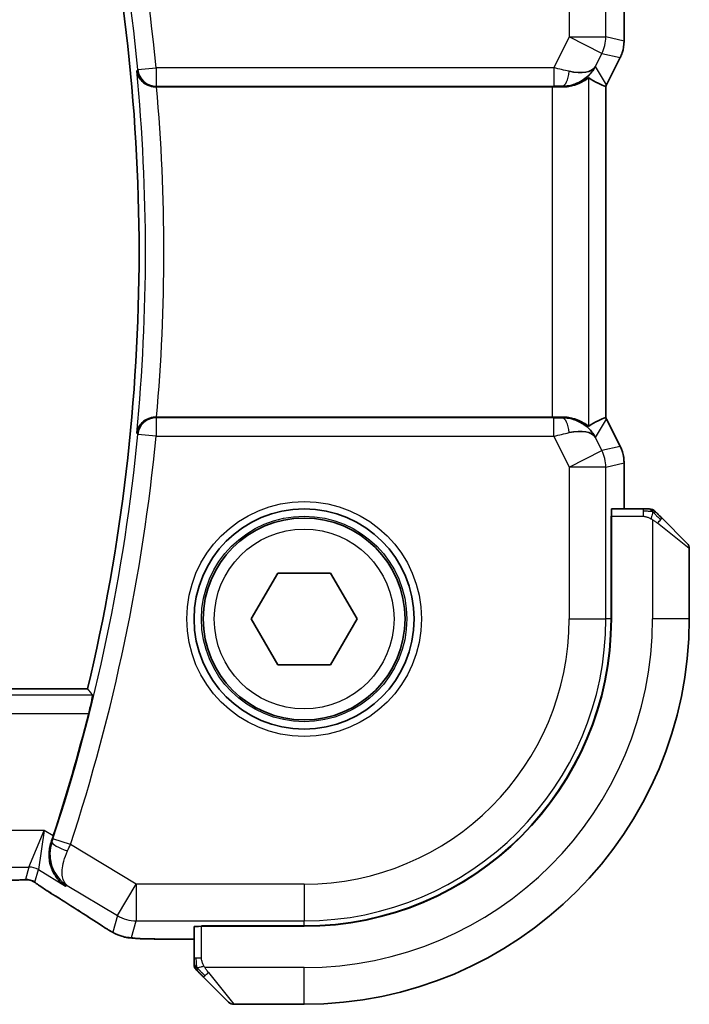
# Model space of a CAD drawing. Units: millimetres. Extents: x 22 to 2994, y 12 to 574.
# Drawn here: x 990 to 1008, y 515 to 542 of the extents above; entities that cross this region are included whole.
import ezdxf

# ---------------------------------------------------------------- set-up
doc = ezdxf.new("R2010")
doc.units = ezdxf.units.MM
doc.header["$LTSCALE"] = 1.5
doc.layers.add('Visible (ISO)', color=7, linetype='Continuous', lineweight=35)
doc.layers.add('Visible Narrow (ISO)', color=7, linetype='Continuous', lineweight=25)

msp = doc.modelspace()

# ---------------------------------------------------------------- linework, layer by layer
at = {"layer": 'Visible (ISO)'}
for p, q in [((1006.3572, 541.6337), (1006.3572, 542.891)), ((1006.3572, 541.6337), (1006.3572, 541.6337)), ((1006.2517, 541.1866), (1005.8825, 540.4483)), ((1006.2517, 541.1866), (1006.2517, 541.1866)), ((993.6146, 540.391), (1004.3961, 540.391)), ((1005.8572, 531.3809), (1005.8572, 540.4011)), ((1005.8825, 540.4483), (1005.8825, 540.4483)), ((1004.3961, 531.391), (993.6146, 531.391)), ((1005.8825, 531.3336), (1005.8825, 531.3336)), ((1005.8825, 531.3336), (1006.2517, 530.5954)), ((1006.2517, 530.5954), (1006.2517, 530.5954)), ((1006.3572, 530.1482), (1006.3572, 530.1482)), ((1006.3572, 528.891), (1006.3572, 530.1482)), ((1006.8813, 528.891), (1006.0176, 528.891)), ((1006.0015, 525.891), (1006.0015, 528.691)), ((1006.0015, 528.691), (1006.0106, 528.691)), ((1006.0106, 528.591), (1006.0015, 528.591)), ((1006.0106, 525.891), (1006.0106, 528.691)), ((1007.3834, 528.6433), (1008.0771, 527.9495)), ((1008.1356, 525.891), (1008.1356, 527.8081)), ((996.1923, 525.891), (996.914, 527.141)), ((996.914, 527.141), (998.3573, 527.141)), ((998.3573, 527.141), (999.079, 525.891)), ((996.914, 524.641), (996.1923, 525.891)), ((999.079, 525.891), (998.3573, 524.641)), ((998.3573, 524.641), (996.914, 524.641)), ((991.7305, 523.991), (908.5407, 523.991)), ((994.6356, 517.509), (994.6356, 516.6453)), ((994.8356, 517.5251), (997.6356, 517.5251)), ((994.8356, 517.516), (994.8356, 517.5251)), ((994.8356, 517.516), (997.6356, 517.516)), ((994.9356, 517.5251), (994.9356, 517.516)), ((993.8254, 517.1694), (994.6356, 517.1694)), ((995.5771, 515.4495), (994.8834, 516.1433)), ((995.7185, 515.391), (997.6356, 515.391))]:
    msp.add_line(p, q, dxfattribs=at)
for radius in [3, 2.75]:
    msp.add_circle((997.6356, 525.891), radius, dxfattribs=at)
for centre, radius, start, end in [((942.0419, 535.891), 51.0938, 346.53183, 13.46817), ((1007.0528, 528.691), 0.2, 67.5, 90), ((1007.0528, 528.691), 0.2, 45, 67.42191), ((1007.9356, 527.8081), 0.2, 0, 45), ((997.6356, 525.891), 8.3659, 270, 0), ((997.6356, 525.891), 8.375, 270, 0), ((997.6356, 525.891), 10.5, 270, 0), ((942.0419, 535.891), 51.2858, 341.92732, 345.80678), ((994.8356, 516.4738), 0.2, 180, 202.5), ((994.8356, 516.4738), 0.2, 202.5, 225), ((995.7185, 515.591), 0.2, 225, 270)]:
    msp.add_arc(centre, radius, start, end, dxfattribs=at)
for centre, major_axis, ratio, start_param, end_param in [((1004.6816, 541.3916), (-0.9044, 0.4271), 0.4888463, 1.9893197, 3.0957155), ((1004.6816, 541.3916), (1.0029, 0.0582), 0.9795684, 5.5741979, 5.7526463), ((1003.5809, 543.1725), (2.5688, -2.7639), 0.1840374, 5.6734481, 5.9611726), ((993.616, 540.3736), (0.501, 0), 0.0347073, 1.5736543, 1.6318529), ((1004.3961, 540.356), (1, 0), 0.0349208, 1.2795854, 1.5707963), ((1004.6816, 541.3916), (1.0029, 0.0582), 0.9795684, 4.6462505, 4.9993025), ((993.616, 531.4084), (0.501, 0), 0.0347073, 4.6513325, 4.709531), ((1004.3961, 531.4259), (-1, 0), 0.0349208, 1.5707963, 1.8620073), ((1004.6816, 530.3904), (-1.0029, 0.0582), 0.9795684, 4.4254754, 4.7785275), ((1003.5809, 528.6095), (2.5688, 2.7639), 0.1840374, 0.3220128, 0.6097372), ((1004.6816, 530.3904), (0.9044, 0.4271), 0.4888463, 0.0458771, 1.152273), ((1004.6816, 530.3904), (-1.0029, 0.0582), 0.9795684, 3.6721317, 3.8505801), ((1006.0176, 528.691), (0, -0.2), 0.0349208, 3.1415927, 4.712389), ((991.2741, 519.0237), (-0.4264, -0.6769), 0.5272512, 0.0000739, 0.0012378), ((994.8356, 517.509), (-0.2, 0), 0.0349208, 4.712389, 6.2831853)]:
    msp.add_ellipse(centre, major_axis=major_axis, ratio=ratio, start_param=start_param, end_param=end_param, dxfattribs=at)
for points, knots in [([(1006.3572, 541.6337), (1006.3572, 541.5274), (1006.3396, 541.4197), (1006.2912, 541.2735), (1006.2729, 541.2292), (1006.2516, 541.1866)], [0, 0, 0, 0, 0.03190994, 0.03190994, 0.046206551, 0.046206551, 0.046206551, 0.046206551]), ([(993.0728, 540.8257), (993.0729, 540.8249), (993.073, 540.8241), (993.0803, 540.7723), (993.0963, 540.7213), (993.145, 540.6251), (993.1779, 540.5789), (993.2729, 540.4866), (993.3299, 540.4541), (993.41, 540.4201), (993.4434, 540.4095), (993.513, 540.3948), (993.5489, 540.3909), (993.5855, 540.3909)], [-0.00035018, -0.00035018, -0.00035018, -0.00035018, 0, 0, 0.02251674, 0.02251674, 0.04462075, 0.04462075, 0.07268784, 0.07268784, 0.09047867, 0.09047867, 0.1080163, 0.1080163, 0.1080163, 0.1080163]), ([(1005.3955, 540.6359), (1005.3916, 540.6382), (1005.3679, 540.6209), (1005.2816, 540.5623), (1005.2175, 540.5222), (1005.0665, 540.453), (1004.9551, 540.4162), (1004.7969, 540.3932), (1004.7411, 540.3891), (1004.6833, 540.3895)], [0.00133134, 0.00133134, 0.00133134, 0.00133134, 0.0348086, 0.0348086, 0.0696172, 0.0696172, 0.10608978, 0.10608978, 0.12327023, 0.12327023, 0.12327023, 0.12327023]), ([(1005.4791, 540.7968), (1005.4092, 540.7088), (1005.32, 540.6283), (1005.1559, 540.5265), (1005.0892, 540.4938), (1005.0191, 540.4684)], [0, 0, 0, 0, 0.039135656, 0.039135656, 0.062377119, 0.062377119, 0.062377119, 0.062377119]), ([(993.5855, 531.391), (993.5491, 531.3911), (993.5133, 531.3871), (993.4438, 531.3726), (993.4106, 531.362), (993.3303, 531.3281), (993.2734, 531.2957), (993.1783, 531.2035), (993.1453, 531.1572), (993.0964, 531.0609), (993.0803, 531.0097), (993.073, 530.9578), (993.0729, 530.957), (993.0728, 530.9562)], [0, 0, 0, 0, 0.010936229, 0.010936229, 0.022029947, 0.022029947, 0.039641738, 0.039641738, 0.053587502, 0.053587502, 0.067794556, 0.067794556, 0.068015044, 0.068015044, 0.068015044, 0.068015044]), ([(1005.3955, 531.146), (1005.3916, 531.1437), (1005.3679, 531.161), (1005.2816, 531.2196), (1005.2175, 531.2598), (1005.0665, 531.329), (1004.9551, 531.3657), (1004.7969, 531.3888), (1004.7411, 531.3929), (1004.6833, 531.3924)], [-0.55440292, -0.55440292, -0.55440292, -0.55440292, -0.52092566, -0.52092566, -0.48611706, -0.48611706, -0.44964448, -0.44964448, -0.43246403, -0.43246403, -0.43246403, -0.43246403]), ([(1005.0191, 531.3135), (1005.1201, 531.2769), (1005.2144, 531.2249), (1005.3657, 531.1108), (1005.4275, 531.0501), (1005.4791, 530.9852)], [0, 0, 0, 0, 0.033512295, 0.033512295, 0.062403449, 0.062403449, 0.062403449, 0.062403449]), ([(1006.2516, 530.5954), (1006.2992, 530.5002), (1006.3316, 530.3961), (1006.3537, 530.2436), (1006.3572, 530.1959), (1006.3572, 530.1482)], [0, 0, 0, 0, 0.03190994, 0.03190994, 0.046206551, 0.046206551, 0.046206551, 0.046206551]), ([(1007.0079, 528.891), (1007.0021, 528.891), (1006.9958, 528.891), (1006.9891, 528.891), (1006.9824, 528.891), (1006.9754, 528.891), (1006.9682, 528.891), (1006.961, 528.891), (1006.9536, 528.891), (1006.9462, 528.891), (1006.9389, 528.891), (1006.9315, 528.891), (1006.9241, 528.891), (1006.9225, 528.891), (1006.9209, 528.891), (1006.9192, 528.891), (1006.9135, 528.891), (1006.9078, 528.891), (1006.9022, 528.891), (1006.895, 528.891), (1006.888, 528.891), (1006.8813, 528.891)], [0.5, 0.5, 0.5, 0.5, 0.58502424, 0.58502424, 0.58502424, 0.66947181, 0.66947181, 0.66947181, 0.75324782, 0.75324782, 0.75324782, 0.83626522, 0.83626522, 0.83626522, 0.85443497, 0.85443497, 0.85443497, 0.91835525, 0.91835525, 0.91835525, 1, 1, 1, 1]), ([(1007.0528, 528.891), (1007.0528, 528.891), (1007.0528, 528.891), (1007.0526, 528.891), (1007.0523, 528.891), (1007.0519, 528.891), (1007.0511, 528.891), (1007.0503, 528.891), (1007.0491, 528.891), (1007.0476, 528.891), (1007.046, 528.891), (1007.044, 528.891), (1007.0416, 528.891), (1007.0391, 528.891), (1007.0362, 528.891), (1007.033, 528.891), (1007.0296, 528.891), (1007.0258, 528.891), (1007.0217, 528.891), (1007.0175, 528.891), (1007.0128, 528.891), (1007.0079, 528.891)], [0, 0, 0, 0, 0.07187067, 0.07187067, 0.07187067, 0.14250295, 0.14250295, 0.14250295, 0.21256871, 0.21256871, 0.21256871, 0.28268769, 0.28268769, 0.28268769, 0.35348445, 0.35348445, 0.35348445, 0.42564648, 0.42564648, 0.42564648, 0.5, 0.5, 0.5, 0.5]), ([(1007.2478, 528.7788), (1007.2422, 528.7844), (1007.2368, 528.7898), (1007.2318, 528.7949), (1007.2268, 528.7998), (1007.2222, 528.8044), (1007.2181, 528.8085), (1007.214, 528.8126), (1007.2104, 528.8162), (1007.2075, 528.8191), (1007.2045, 528.8221), (1007.2021, 528.8245), (1007.2002, 528.8264), (1007.1986, 528.8281), (1007.1973, 528.8293), (1007.1964, 528.8302), (1007.1954, 528.8312), (1007.1948, 528.8319), (1007.1945, 528.8321), (1007.1942, 528.8324), (1007.1942, 528.8324), (1007.1942, 528.8324)], [0.5, 0.5, 0.5, 0.5, 0.57172447, 0.57172447, 0.57172447, 0.6426242, 0.6426242, 0.6426242, 0.71336021, 0.71336021, 0.71336021, 0.78457822, 0.78457822, 0.78457822, 0.85049403, 0.85049403, 0.85049403, 0.92879556, 0.92879556, 0.92879556, 1, 1, 1, 1]), ([(1007.3834, 528.6433), (1007.3777, 528.6489), (1007.3721, 528.6546), (1007.3661, 528.6605), (1007.3601, 528.6665), (1007.3539, 528.6727), (1007.3473, 528.6793), (1007.3408, 528.6858), (1007.3339, 528.6927), (1007.3269, 528.6997), (1007.32, 528.7067), (1007.3128, 528.7138), (1007.3058, 528.7208), (1007.2987, 528.7279), (1007.2917, 528.7349), (1007.285, 528.7416), (1007.2783, 528.7483), (1007.2718, 528.7548), (1007.2656, 528.761), (1007.2594, 528.7672), (1007.2534, 528.7732), (1007.2478, 528.7788)], [0, 0, 0, 0, 0.071275, 0.071275, 0.071275, 0.14246065, 0.14246065, 0.14246065, 0.21364074, 0.21364074, 0.21364074, 0.28489899, 0.28489899, 0.28489899, 0.35632005, 0.35632005, 0.35632005, 0.42799051, 0.42799051, 0.42799051, 0.5, 0.5, 0.5, 0.5]), ([(991.8686, 523.8158), (991.8702, 523.8137), (991.8692, 523.8005), (991.8612, 523.7501), (991.8537, 523.7111), (991.8349, 523.6214), (991.8222, 523.5645), (991.7935, 523.4422), (991.7776, 523.377), (991.7622, 523.3161)], [-0.304886752, -0.304886752, -0.304886752, -0.304886752, -0.287296119, -0.287296119, -0.268376605, -0.268376605, -0.249121535, -0.249121535, -0.230307526, -0.230307526, -0.230307526, -0.230307526]), ([(991.1323, 518.6145), (991.1315, 518.6151), (991.1306, 518.6157), (991.0494, 518.6689), (990.9757, 518.7353), (990.8486, 518.8907), (990.7941, 518.981), (990.6999, 519.2192), (990.6812, 519.3554), (990.6835, 519.5297), (990.688, 519.5832), (990.7058, 519.6914), (990.7191, 519.7458), (990.7373, 519.7998)], [-0.13543357, -0.13543357, -0.13543357, -0.13543357, -0.13510576, -0.13510576, -0.10521645, -0.10521645, -0.07546463, -0.07546463, -0.03476994, -0.03476994, -0.0173722, -0.0173722, 0, 0, 0, 0]), ([(989.8934, 518.7792), (989.8487, 518.7777), (989.7963, 518.7765), (989.6884, 518.7749), (989.6318, 518.7745), (989.5366, 518.7742), (989.4976, 518.7742), (989.4587, 518.7742)], [0.000007286, 0.000007286, 0.000007286, 0.000007286, 0.018114795, 0.018114795, 0.035088852, 0.035088852, 0.046758065, 0.046758065, 0.046758065, 0.046758065]), ([(990.1715, 518.7727), (990.1667, 518.774), (990.1618, 518.7752), (990.1524, 518.7773), (990.1478, 518.7783), (990.137, 518.7803), (990.1309, 518.7813), (990.1177, 518.7831), (990.1109, 518.7838), (990.0996, 518.7846), (990.0947, 518.7848), (990.0764, 518.7853), (990.0594, 518.7855), (990.0192, 518.7846), (989.9955, 518.7833), (989.9479, 518.7812), (989.9219, 518.7801), (989.8934, 518.7792)], [0, 0, 0, 0, 0.001497274, 0.001497274, 0.003010553, 0.003010553, 0.005236008, 0.005236008, 0.008341496, 0.008341496, 0.011636528, 0.011636528, 0.019309882, 0.019309882, 0.02895667, 0.02895667, 0.040382957, 0.040382957, 0.040382957, 0.040382957]), ([(990.43, 518.6173), (990.3848, 518.6479), (990.3421, 518.6783), (990.2791, 518.7206), (990.2596, 518.7329), (990.2371, 518.7461), (990.2308, 518.7496), (990.2141, 518.7573), (990.2077, 518.7601), (990.1966, 518.7644), (990.1925, 518.7659), (990.1831, 518.7692), (990.1776, 518.7709), (990.1715, 518.7727)], [0, 0, 0, 0, 0.029222632, 0.029222632, 0.043920234, 0.043920234, 0.051126483, 0.051126483, 0.054920308, 0.054920308, 0.056896685, 0.056896685, 0.058966408, 0.058966408, 0.058966408, 0.058966408]), ([(990.8478, 518.3468), (990.7656, 518.3985), (990.683, 518.4509), (990.542, 518.5422), (990.483, 518.5814), (990.43, 518.6173)], [0, 0, 0, 0, 0.034411934, 0.034411934, 0.069030047, 0.069030047, 0.069030047, 0.069030047]), ([(992.3269, 517.4032), (992.3033, 517.417), (992.2784, 517.4318), (992.2318, 517.4599), (992.2094, 517.4737), (992.1717, 517.4974), (992.1555, 517.5079), (992.1308, 517.524), (992.1211, 517.5303), (992.112, 517.5363)], [0, 0, 0, 0, 0.008466019, 0.008466019, 0.016403269, 0.016403269, 0.023333416, 0.023333416, 0.028489603, 0.028489603, 0.028489603, 0.028489603]), ([(992.6635, 517.246), (992.6324, 517.2552), (992.5979, 517.2667), (992.544, 517.2887), (992.5265, 517.2962), (992.4967, 517.3099), (992.4835, 517.3164), (992.4625, 517.3272), (992.4546, 517.3314), (992.4397, 517.3394), (992.4325, 517.3433), (992.4036, 517.3593), (992.3818, 517.3715), (992.3484, 517.3907), (992.3378, 517.3969), (992.3269, 517.4032)], [0, 0, 0, 0, 0.01315628, 0.01315628, 0.018640974, 0.018640974, 0.023007319, 0.023007319, 0.025794906, 0.025794906, 0.028645872, 0.028645872, 0.037199176, 0.037199176, 0.041097455, 0.041097455, 0.041097455, 0.041097455]), ([(993.1006, 517.1824), (993.0189, 517.187), (992.9543, 517.1924), (992.8594, 517.2028), (992.8249, 517.2078), (992.7782, 517.217), (992.7633, 517.22), (992.7191, 517.2302), (992.6911, 517.2375), (992.6635, 517.246)], [0, 0, 0, 0, 0.041917418, 0.041917418, 0.06355073, 0.06355073, 0.074381178, 0.074381178, 0.08582673, 0.08582673, 0.08582673, 0.08582673]), ([(993.8254, 517.1694), (993.7038, 517.1694), (993.5776, 517.1695), (993.4083, 517.1718), (993.3561, 517.1729), (993.2388, 517.176), (993.1776, 517.1784), (993.1171, 517.1815), (993.1088, 517.182), (993.1006, 517.1824)], [0, 0, 0, 0, 0.036497779, 0.036497779, 0.053841215, 0.053841215, 0.079384738, 0.079384738, 0.083593909, 0.083593909, 0.083593909, 0.083593909]), ([(994.6356, 516.6453), (994.6356, 516.6373), (994.6356, 516.6291), (994.6356, 516.6204), (994.6356, 516.6119), (994.6356, 516.603), (994.6356, 516.594), (994.6356, 516.5849), (994.6356, 516.5758), (994.6356, 516.567), (994.6356, 516.558), (994.6356, 516.5495), (994.6356, 516.5415), (994.6356, 516.5333), (994.6356, 516.5258), (994.6356, 516.519)], [0, 0, 0, 0, 0.10026775, 0.10026775, 0.10026775, 0.19847065, 0.19847065, 0.19847065, 0.29651622, 0.29651622, 0.29651622, 0.39628078, 0.39628078, 0.39628078, 0.5, 0.5, 0.5, 0.5]), ([(994.6356, 516.519), (994.6356, 516.5075), (994.6356, 516.4977), (994.6356, 516.4904), (994.6356, 516.4833), (994.6356, 516.4787), (994.6356, 516.4763), (994.6356, 516.476), (994.6356, 516.4758), (994.6356, 516.4756), (994.6356, 516.4739), (994.6356, 516.4739), (994.6356, 516.4738)], [0.5, 0.5, 0.5, 0.5, 0.6699894, 0.6699894, 0.6699894, 0.83656608, 0.83656608, 0.83656608, 0.85622576, 0.85622576, 0.85622576, 1, 1, 1, 1]), ([(994.6942, 516.3324), (994.6943, 516.3323), (994.6943, 516.3323), (994.6972, 516.3294), (994.7, 516.3266), (994.7056, 516.321), (994.7139, 516.3127), (994.7228, 516.3038), (994.7348, 516.2918), (994.7473, 516.2793)], [0, 0, 0, 0, 0.16464555, 0.16464555, 0.16464555, 0.3268563, 0.3268563, 0.3268563, 0.5, 0.5, 0.5, 0.5]), ([(994.7473, 516.2793), (994.7553, 516.2713), (994.764, 516.2627), (994.7733, 516.2533), (994.7823, 516.2443), (994.792, 516.2346), (994.8022, 516.2244), (994.8117, 516.2149), (994.8214, 516.2053), (994.8307, 516.1959), (994.8402, 516.1864), (994.8494, 516.1772), (994.8582, 516.1684), (994.8671, 516.1596), (994.8755, 516.1511), (994.8834, 516.1433)], [0.5, 0.5, 0.5, 0.5, 0.60524772, 0.60524772, 0.60524772, 0.707891, 0.707891, 0.707891, 0.80414857, 0.80414857, 0.80414857, 0.90207429, 0.90207429, 0.90207429, 1, 1, 1, 1])]:
    msp.add_open_spline(points, degree=3, knots=knots, dxfattribs=at)
for points, degree in [([(1005.8572, 540.4011), (1005.8572, 540.401), (1005.8571, 540.4011), (1005.8568, 540.4011)], 3), ([(1005.8825, 540.4483), (1005.8745, 540.4323), (1005.8661, 540.4166), (1005.8572, 540.4011)], 3), ([(1005.8567, 531.3808), (1005.8567, 531.3808), (1005.8567, 531.3808), (1005.8568, 531.3808)], 3), ([(1005.8572, 531.3809), (1005.8661, 531.3654), (1005.8745, 531.3496), (1005.8825, 531.3336)], 3), ([(991.8686, 523.8158), (991.7995, 523.9035), (991.7305, 523.991)], 2), ([(990.7373, 519.7998), (990.7579, 519.8606), (990.7781, 519.9217), (990.7975, 519.9809)], 3), ([(992.1126, 517.5359), (991.756, 517.7701), (991.3217, 518.0483), (990.8482, 518.3465)], 3), ([(993.1006, 517.1824), (993.1121, 517.1818), (993.1238, 517.1818), (993.1357, 517.1824)], 3)]:
    msp.add_open_spline(points, degree=degree, dxfattribs=at)
at = {"layer": 'Visible Narrow (ISO)'}
for p, q in [((1004.8612, 545.891), (1004.8612, 541.7508)), ((1005.8606, 541.7508), (1005.8606, 545.891)), ((1006.3567, 542.891), (1006.3567, 541.6337)), ((1004.8612, 541.7508), (1004.4402, 540.9087)), ((1004.8612, 541.7508), (1005.8606, 541.7508)), ((1005.7551, 541.3039), (1004.8612, 541.7508)), ((1006.3567, 541.6337), (1005.8606, 541.7508)), ((1006.3572, 541.6337), (1006.3567, 541.6337)), ((1005.5755, 540.9446), (1005.7551, 541.3039)), ((1005.7551, 541.3039), (1006.2512, 541.1868)), ((1006.2512, 541.1868), (1005.8821, 540.4485)), ((1006.2512, 541.1868), (1006.2517, 541.1866)), ((993.1045, 540.8603), (993.6019, 540.9087)), ((1004.4402, 540.9087), (993.6019, 540.9087)), ((993.6019, 540.9087), (993.6019, 540.409)), ((1004.4402, 540.9087), (1004.4402, 540.409)), ((1005.8821, 540.4485), (1005.5755, 540.9446)), ((993.1045, 540.8603), (993.0728, 540.8257)), ((1005.3955, 531.146), (1005.3955, 540.6359)), ((993.5855, 540.3909), (993.6019, 540.409)), ((993.6019, 540.409), (1004.4402, 540.409)), ((1004.3961, 540.391), (1004.3961, 531.391)), ((1004.6722, 540.4075), (1004.6833, 540.3895)), ((1005.8567, 540.4011), (1005.8567, 531.3808)), ((1005.8821, 540.4485), (1005.8825, 540.4483)), ((993.6019, 531.3729), (993.5855, 531.391)), ((993.6019, 531.3729), (993.6019, 530.8732)), ((1004.4402, 531.3729), (993.6019, 531.3729)), ((1004.4402, 530.8732), (1004.4402, 531.3729)), ((1004.6833, 531.3924), (1004.6722, 531.3745)), ((1005.5755, 530.8373), (1005.8821, 531.3334)), ((1005.8825, 531.3336), (1005.8821, 531.3334)), ((1005.8821, 531.3334), (1006.2512, 530.5952)), ((993.0728, 530.9562), (993.1045, 530.9216)), ((993.6019, 530.8732), (993.1045, 530.9216)), ((993.6019, 530.8732), (1004.4402, 530.8732)), ((1004.4402, 530.8732), (1004.8612, 530.0311)), ((1005.7551, 530.478), (1005.5755, 530.8373)), ((1004.8612, 530.0311), (1005.7551, 530.478)), ((1006.2512, 530.5952), (1005.7551, 530.478)), ((1006.2517, 530.5954), (1006.2512, 530.5952)), ((1005.8606, 530.0311), (1004.8612, 530.0311)), ((1004.8612, 530.0311), (1004.8612, 525.891)), ((1005.8606, 530.0311), (1006.3567, 530.1482)), ((1005.8606, 525.891), (1005.8606, 530.0311)), ((1006.3567, 530.1482), (1006.3572, 530.1482)), ((1006.3567, 530.1482), (1006.3567, 528.891)), ((1006.8813, 528.891), (1006.8813, 528.8324)), ((1006.8813, 528.8324), (1006.8813, 528.691)), ((1006.0106, 528.691), (1006.8813, 528.691)), ((1007.1356, 528.5969), (1007.1356, 525.891)), ((1006.0015, 528.391), (1006.0106, 528.391)), ((1008.1356, 527.8081), (1007.2685, 528.5018)), ((1004.8612, 525.891), (1005.8606, 525.891)), ((1006.0015, 525.891), (1005.8606, 525.891)), ((1008.1356, 525.891), (1007.1356, 525.891)), ((991.8686, 523.8158), (908.4027, 523.8158)), ((908.5091, 523.3161), (991.7622, 523.3161)), ((990.5482, 520.1305), (909.7231, 520.1305)), ((990.133, 519.1311), (990.5482, 520.1305)), ((990.5482, 520.1305), (990.3901, 519.0599)), ((990.7975, 519.9809), (990.5482, 520.1305)), ((990.7373, 519.7998), (990.7381, 519.8001)), ((990.7593, 519.8077), (990.7381, 519.8001)), ((991.264, 519.7417), (990.7892, 519.8975)), ((993.0579, 518.6654), (991.264, 519.7417)), ((910.1383, 519.1311), (990.133, 519.1311)), ((990.133, 519.1311), (990.0395, 518.7934)), ((990.2965, 518.7222), (990.3901, 519.0599)), ((990.3901, 519.0599), (991.1323, 518.6145)), ((991.1323, 518.6145), (991.1743, 518.6301)), ((991.1743, 518.6301), (992.5437, 517.8084)), ((992.5437, 517.8084), (993.0579, 518.6654)), ((993.0579, 518.6654), (993.0579, 517.666)), ((997.6356, 518.6654), (993.0579, 518.6654)), ((997.6356, 518.6654), (997.6356, 517.666)), ((992.5437, 517.8084), (992.4186, 517.3568)), ((992.9328, 517.2144), (993.0579, 517.666)), ((993.0579, 517.666), (997.6356, 517.666)), ((997.6356, 517.5251), (997.6356, 517.666)), ((994.8356, 516.6453), (994.8356, 517.516)), ((995.1356, 517.516), (995.1356, 517.5251)), ((993.8254, 517.1694), (993.8254, 517.1699)), ((994.6356, 517.1699), (993.8254, 517.1699)), ((994.6942, 516.6453), (994.6356, 516.6453)), ((994.8356, 516.6453), (994.6942, 516.6453)), ((997.6356, 516.391), (994.9297, 516.391)), ((995.0248, 516.2581), (995.7185, 515.391)), ((997.6356, 515.391), (997.6356, 516.391))]:
    msp.add_line(p, q, dxfattribs=at)
for radius in [3.2, 2.8, 2.45]:
    msp.add_circle((997.6356, 525.891), radius, dxfattribs=at)
for centre, radius, start, end in [((942.0419, 535.891), 51.8036, 5.55846, 18.1641), ((942.0419, 535.891), 51.3039, 5.55846, 18.1641), ((942.0419, 535.891), 51.269, 354.47661, 5.52339), ((942.0419, 535.891), 51.7687, 355.01326, 4.98674), ((942.0419, 535.891), 51.3039, 341.8359, 354.44154), ((942.0419, 535.891), 51.8036, 341.8359, 354.44154), ((997.6356, 525.891), 7.2256, 270, 0), ((997.6356, 525.891), 8.225, 270, 0), ((997.6356, 525.891), 9.5, 270, 0)]:
    msp.add_arc(centre, radius, start, end, dxfattribs=at)
for centre, major_axis, ratio, start_param, end_param in [((1004.8612, 541.7508), (0.2298, 0.9732), 0.9993569, 4.480709, 4.944069), ((1005.3571, 541.6338), (-0.2298, -0.9732), 0.9996142, 1.3391163, 1.8024763), ((1004.4314, 540.8913), (1.0063, -0.2235), 0.0183726, 1.1367076, 1.5662016), ((993.6019, 540.9087), (0.3703, -0.336), 0.9988901, 3.9760502, 5.4487278), ((1004.6722, 540.9071), (-0.0072, -0.4999), 0.3813813, 0.0377619, 1.3889565), ((1004.4314, 540.3916), (0.5591, 0.0003), 0.0312265, 1.1256714, 1.5551653), ((1004.9881, 540.8957), (-0.8507, -0.5257), 0.9994952, 2.0701921, 2.1239942), ((993.6019, 530.8732), (-0.3703, -0.336), 0.9988901, 3.9760502, 5.4487278), ((1004.4314, 531.3904), (0.5591, -0.0003), 0.0312265, 4.72802, 5.1575139), ((1004.6722, 530.8748), (-0.0072, 0.4999), 0.3813813, 4.8942288, 6.2454234), ((1004.9881, 530.8862), (0.8507, -0.5257), 0.9994952, 1.0175984, 1.0714005), ((1004.4314, 530.8907), (1.0063, 0.2235), 0.0183726, 4.7169837, 5.1464777), ((1004.8612, 530.0311), (0.2298, -0.9732), 0.9993569, 1.3391163, 1.8024763), ((1005.3571, 530.1482), (0.2298, -0.9732), 0.9996142, 1.3391163, 1.8024763), ((1007.2419, 528.5018), (-0.1414, -0.1414), 0.0943696, 1.6648873, 2.40324), ((1007.2419, 528.5018), (0.1414, 0.1414), 0.0943696, 5.5448326, 6.2831853), ((991.2338, 519.6511), (-0.4738, 0.1598), 0.1823677, 0.0355022, 1.5309785), ((990.7673, 519.9047), (-0.1602, -0.4882), 0.0447248, 1.385638, 1.5708426), ((991.2429, 519.7513), (0.4195, 0.9213), 0.0228514, 4.5258952, 4.7123619), ((990.133, 518.6314), (0.4819, -0.1335), 0.9993441, 1.3007553, 1.8408373), ((990.0395, 518.2937), (0.4819, -0.1335), 0.9993441, 1.5707963, 1.8408373), ((990.0395, 518.2937), (0.4819, -0.1335), 0.9993441, 1.3007553, 1.5707963), ((991.2741, 519.0237), (-0.4264, -0.6769), 0.5272512, 0.0012377, 0.0410838), ((987.4328, 520.2056), (5.7991, -3.4837), 0.0299346, 0.6420089, 0.9560262), ((993.0579, 518.6654), (0.9637, -0.2669), 0.9993441, 4.442348, 4.98243), ((992.5511, 518.2051), (-0.4391, -0.6687), 0.757688, 0.0012032, 0.0535018), ((992.9328, 518.2137), (0.9637, -0.2669), 0.9993441, 4.442348, 4.712389), ((992.9328, 518.2137), (0.9637, -0.2669), 0.9993441, 4.712389, 4.98243), ((995.0248, 516.2847), (-0.1414, -0.1414), 0.0943696, 0.7383527, 1.4767054), ((995.0248, 516.2847), (-0.1414, -0.1414), 0.0943696, 0, 0.7383527)]:
    msp.add_ellipse(centre, major_axis=major_axis, ratio=ratio, start_param=start_param, end_param=end_param, dxfattribs=at)
for points in [[(1007.1369, 528.8165), (1007.1291, 528.8171), (1007.1127, 528.8183), (1007.0835, 528.8201), (1007.0469, 528.8225), (1006.9988, 528.8255), (1006.9399, 528.8296), (1006.9015, 528.8324), (1006.8813, 528.8324)], [(1007.1369, 528.8165), (1007.1226, 528.8304), (1007.0971, 528.8539), (1007.0506, 528.8832), (1007.0213, 528.891), (1007.0079, 528.891)], [(1007.1369, 528.8165), (1007.1374, 528.8219), (1007.1381, 528.832), (1007.138, 528.8452), (1007.1367, 528.8568), (1007.1344, 528.8665), (1007.1316, 528.8732), (1007.1294, 528.876), (1007.1294, 528.8759), (1007.1293, 528.8757)], [(1007.1369, 528.8165), (1007.1357, 528.8039), (1007.1314, 528.7759), (1007.1173, 528.7042), (1007.0977, 528.6483), (1007.0876, 528.6236)], [(1007.1369, 528.8165), (1007.1524, 528.8153), (1007.1793, 528.8126), (1007.217, 528.8016), (1007.2389, 528.7878), (1007.2478, 528.7788)], [(1007.1369, 528.8165), (1007.143, 528.8106), (1007.1556, 528.798), (1007.1771, 528.7761), (1007.2023, 528.749), (1007.2339, 528.7159), (1007.2732, 528.6761), (1007.316, 528.6345), (1007.3419, 528.6103), (1007.3555, 528.5974)], [(989.8934, 518.7792), (989.8894, 518.7791), (989.8854, 518.7792), (989.8813, 518.7795)], [(990.1715, 518.7727), (990.172, 518.7726), (990.1724, 518.7736), (990.1728, 518.7753)], [(990.43, 518.6173), (990.4379, 518.612), (990.4462, 518.6069), (990.4547, 518.6022)], [(992.3269, 517.4032), (992.3246, 517.4046), (992.3224, 517.4061), (992.3204, 517.4078)], [(992.6635, 517.246), (992.6644, 517.2457), (992.6652, 517.2478), (992.666, 517.2507)], [(994.7099, 516.39), (994.6961, 516.4043), (994.6726, 516.4298), (994.6434, 516.4763), (994.6356, 516.5057), (994.6356, 516.519)], [(994.7099, 516.39), (994.7092, 516.3993), (994.7079, 516.4191), (994.7056, 516.456), (994.7025, 516.5059), (994.698, 516.575), (994.6942, 516.6211), (994.6942, 516.6453)], [(994.7099, 516.39), (994.6973, 516.3889), (994.6762, 516.388), (994.6522, 516.3943), (994.6514, 516.3961), (994.6509, 516.3973)], [(994.7099, 516.39), (994.7226, 516.3911), (994.7508, 516.395), (994.8224, 516.4094), (994.8783, 516.4289), (994.903, 516.439)], [(994.7099, 516.39), (994.7182, 516.3814), (994.7362, 516.3633), (994.7709, 516.3306), (994.817, 516.2869), (994.8761, 516.2277), (994.9111, 516.1902), (994.9292, 516.1711)], [(994.7099, 516.39), (994.7111, 516.3746), (994.7138, 516.3476), (994.7246, 516.31), (994.7384, 516.2882), (994.7473, 516.2793)]]:
    msp.add_open_spline(points, degree=3, dxfattribs=at)
for points, knots in [([(1006.8813, 528.691), (1006.8882, 528.691), (1006.9011, 528.6899), (1006.9174, 528.6867), (1006.928, 528.6847), (1006.9401, 528.682), (1006.953, 528.6787), (1006.9642, 528.6758), (1006.976, 528.6725), (1006.988, 528.6685), (1006.9994, 528.6647), (1007.0109, 528.6603), (1007.022, 528.6555), (1007.0334, 528.6507), (1007.0445, 528.6454), (1007.0551, 528.6401), (1007.0666, 528.6344), (1007.0776, 528.6288), (1007.0876, 528.6236)], [0, 0, 0, 0, 0.19035453, 0.19035453, 0.19035453, 0.31386322, 0.31386322, 0.31386322, 0.42140608, 0.42140608, 0.42140608, 0.52396797, 0.52396797, 0.52396797, 0.62813475, 0.62813475, 0.62813475, 0.74172688, 0.74172688, 0.74172688, 0.74172688]), ([(1007.0876, 528.6236), (1007.0979, 528.6182), (1007.1073, 528.6132), (1007.1151, 528.6089), (1007.1243, 528.6038), (1007.1314, 528.5996), (1007.1356, 528.5969)], [0.74172688, 0.74172688, 0.74172688, 0.74172688, 0.86054632, 0.86054632, 0.86054632, 1, 1, 1, 1]), ([(1007.1356, 528.5969), (1007.137, 528.5961), (1007.1391, 528.5948), (1007.142, 528.5929), (1007.1481, 528.589), (1007.1573, 528.5828), (1007.1679, 528.5755), (1007.1759, 528.57), (1007.1847, 528.564), (1007.1936, 528.5577), (1007.2021, 528.5518), (1007.2107, 528.5455), (1007.2189, 528.5395), (1007.2279, 528.5328), (1007.2364, 528.5264), (1007.2439, 528.5208), (1007.2561, 528.5116), (1007.2652, 528.5044), (1007.2685, 528.5018)], [0.00000014, 0.00000014, 0.00000014, 0.00000014, 0.09424462, 0.09424462, 0.09424462, 0.29608497, 0.29608497, 0.29608497, 0.44613462, 0.44613462, 0.44613462, 0.58843853, 0.58843853, 0.58843853, 0.74422937, 0.74422937, 0.74422937, 1, 1, 1, 1]), ([(990.7593, 519.8077), (990.6909, 519.6026), (990.6976, 519.2919), (990.8675, 518.8921), (991.0376, 518.7169), (991.171, 518.6321), (991.1726, 518.6311), (991.1743, 518.6301)], [-0.082727555, -0.082727555, -0.082727555, -0.082727555, -0.049636533, -0.033091022, 0, 0, 0.00041377, 0.00041377, 0.00041377, 0.00041377]), ([(991.1743, 518.6301), (991.1735, 518.6306), (991.1727, 518.6312), (991.1094, 518.6771), (991.044, 518.7942), (991.0299, 519.1075), (991.0967, 519.3775), (991.1858, 519.5711)], [-0.00041377, -0.00041377, -0.00041377, -0.00041377, 0, 0, 0.033091022, 0.049636533, 0.082727555, 0.082727555, 0.082727555, 0.082727555]), ([(990.0395, 518.7934), (990.0392, 518.7925), (990.0388, 518.7916), (990.0365, 518.7906), (990.0343, 518.7896), (990.0301, 518.7886), (990.0232, 518.7877), (990.0163, 518.7867), (990.0067, 518.7857), (989.994, 518.7847), (989.9811, 518.7838), (989.9649, 518.7829), (989.9461, 518.782), (989.9269, 518.7811), (989.9048, 518.7802), (989.8813, 518.7795)], [0, 0, 0, 0, 0.09956498, 0.09956498, 0.09956498, 0.19838025, 0.19838025, 0.19838025, 0.29739333, 0.29739333, 0.29739333, 0.39757117, 0.39757117, 0.39757117, 0.5, 0.5, 0.5, 0.5]), ([(990.4547, 518.6022), (990.4294, 518.6193), (990.4072, 518.6344), (990.3879, 518.6479), (990.3689, 518.6612), (990.3527, 518.6729), (990.3396, 518.6826), (990.3265, 518.6924), (990.3164, 518.7002), (990.3098, 518.7058), (990.3076, 518.7077), (990.3058, 518.7093), (990.3043, 518.7107), (990.3012, 518.7137), (990.2993, 518.7159), (990.2981, 518.7175), (990.2964, 518.72), (990.2963, 518.7213), (990.2965, 518.7222)], [0.5, 0.5, 0.5, 0.5, 0.60064191, 0.60064191, 0.60064191, 0.69981713, 0.69981713, 0.69981713, 0.79973515, 0.79973515, 0.79973515, 0.83278211, 0.83278211, 0.83278211, 0.90060184, 0.90060184, 0.90060184, 1, 1, 1, 1]), ([(990.8627, 518.3381), (990.8436, 518.3502), (990.8232, 518.3631), (990.798, 518.379), (990.7728, 518.395), (990.7429, 518.414), (990.713, 518.4331), (990.6832, 518.4521), (990.6536, 518.4712), (990.6244, 518.49), (990.5961, 518.5084), (990.5682, 518.5267), (990.54, 518.5453), (990.5098, 518.5652), (990.4811, 518.5844), (990.4547, 518.6022)], [0, 0, 0, 0, 0.09971266, 0.09971266, 0.09971266, 0.19952218, 0.19952218, 0.19952218, 0.29913595, 0.29913595, 0.29913595, 0.39615943, 0.39615943, 0.39615943, 0.5, 0.5, 0.5, 0.5]), ([(992.3204, 517.4078), (992.3099, 517.414), (992.2987, 517.4206), (992.2869, 517.4276), (992.275, 517.4347), (992.263, 517.4418), (992.2515, 517.4488), (992.2402, 517.4557), (992.2294, 517.4623), (992.219, 517.4687), (992.2086, 517.4752), (992.1988, 517.4813), (992.1896, 517.4872), (992.1804, 517.493), (992.172, 517.4984), (992.1638, 517.5037), (992.1556, 517.509), (992.1477, 517.5142), (992.1397, 517.5195)], [0.5, 0.5, 0.5, 0.5, 0.58390985, 0.58390985, 0.58390985, 0.66865224, 0.66865224, 0.66865224, 0.75147639, 0.75147639, 0.75147639, 0.83431759, 0.83431759, 0.83431759, 0.91716305, 0.91716305, 0.91716305, 1, 1, 1, 1]), ([(992.4186, 517.3568), (992.4185, 517.3563), (992.4183, 517.3558), (992.4173, 517.3558), (992.4164, 517.3558), (992.4147, 517.3563), (992.4117, 517.3575), (992.4087, 517.3588), (992.4045, 517.3609), (992.3991, 517.3637), (992.3934, 517.3666), (992.3865, 517.3703), (992.3788, 517.3746), (992.3707, 517.379), (992.3619, 517.384), (992.3528, 517.3891), (992.3428, 517.3948), (992.332, 517.401), (992.3204, 517.4078)], [0, 0, 0, 0, 0.08156834, 0.08156834, 0.08156834, 0.16060663, 0.16060663, 0.16060663, 0.23964357, 0.23964357, 0.23964357, 0.32120739, 0.32120739, 0.32120739, 0.40618249, 0.40618249, 0.40618249, 0.5, 0.5, 0.5, 0.5]), ([(993.1357, 517.1824), (993.1079, 517.184), (993.0827, 517.1857), (993.0605, 517.1874), (993.0383, 517.1892), (993.0191, 517.1911), (993.0029, 517.193), (992.9868, 517.1948), (992.9737, 517.1967), (992.9636, 517.1986), (992.9534, 517.2005), (992.9462, 517.2024), (992.9414, 517.2042), (992.9372, 517.2058), (992.9348, 517.2073), (992.9336, 517.2088), (992.9333, 517.209), (992.9332, 517.2093), (992.933, 517.2095), (992.932, 517.2112), (992.9324, 517.2128), (992.9328, 517.2144)], [0.5, 0.5, 0.5, 0.5, 0.58361053, 0.58361053, 0.58361053, 0.66696028, 0.66696028, 0.66696028, 0.75017054, 0.75017054, 0.75017054, 0.83336055, 0.83336055, 0.83336055, 0.90397039, 0.90397039, 0.90397039, 0.91664706, 0.91664706, 0.91664706, 1, 1, 1, 1]), ([(993.8254, 517.1699), (993.7819, 517.1699), (993.7385, 517.1699), (993.6957, 517.17), (993.6529, 517.1701), (993.6107, 517.1703), (993.569, 517.1706), (993.5274, 517.1709), (993.4864, 517.1714), (993.4466, 517.1721), (993.4069, 517.1727), (993.3685, 517.1735), (993.3317, 517.1745), (993.295, 517.1755), (993.2599, 517.1767), (993.227, 517.178), (993.2147, 517.1785), (993.2026, 517.179), (993.1909, 517.1796), (993.1715, 517.1804), (993.1531, 517.1814), (993.1357, 517.1824)], [0, 0, 0, 0, 0.08330973, 0.08330973, 0.08330973, 0.16661905, 0.16661905, 0.16661905, 0.24992832, 0.24992832, 0.24992832, 0.33323789, 0.33323789, 0.33323789, 0.41654811, 0.41654811, 0.41654811, 0.44795272, 0.44795272, 0.44795272, 0.5, 0.5, 0.5, 0.5]), ([(994.903, 516.439), (994.8968, 516.4509), (994.89, 516.4641), (994.8833, 516.4781), (994.8771, 516.4909), (994.8709, 516.5043), (994.8655, 516.518), (994.8601, 516.5319), (994.8555, 516.546), (994.8517, 516.5595), (994.8474, 516.5748), (994.844, 516.5893), (994.8413, 516.602), (994.8371, 516.6218), (994.8356, 516.6375), (994.8356, 516.6453)], [0.25827312, 0.25827312, 0.25827312, 0.25827312, 0.39314391, 0.39314391, 0.39314391, 0.51690147, 0.51690147, 0.51690147, 0.64201572, 0.64201572, 0.64201572, 0.78266988, 0.78266988, 0.78266988, 1, 1, 1, 1]), ([(994.9297, 516.391), (994.9282, 516.3933), (994.9262, 516.3966), (994.9239, 516.4006), (994.9184, 516.4098), (994.9112, 516.4233), (994.903, 516.439)], [0.00000016, 0.00000016, 0.00000016, 0.00000016, 0.07789573, 0.07789573, 0.07789573, 0.25827312, 0.25827312, 0.25827312, 0.25827312]), ([(995.0248, 516.2581), (995.0215, 516.2622), (995.011, 516.2756), (994.9983, 516.2927), (994.9902, 516.3035), (994.9811, 516.3157), (994.9724, 516.3279), (994.9634, 516.3405), (994.9548, 516.3532), (994.9476, 516.3638), (994.9386, 516.377), (994.932, 516.3873), (994.9297, 516.391)], [0, 0, 0, 0, 0.3215828, 0.3215828, 0.3215828, 0.5255123, 0.5255123, 0.5255123, 0.7373622, 0.7373622, 0.7373622, 1, 1, 1, 1])]:
    msp.add_open_spline(points, degree=3, knots=knots, dxfattribs=at)

doc.saveas('drawing.dxf')
